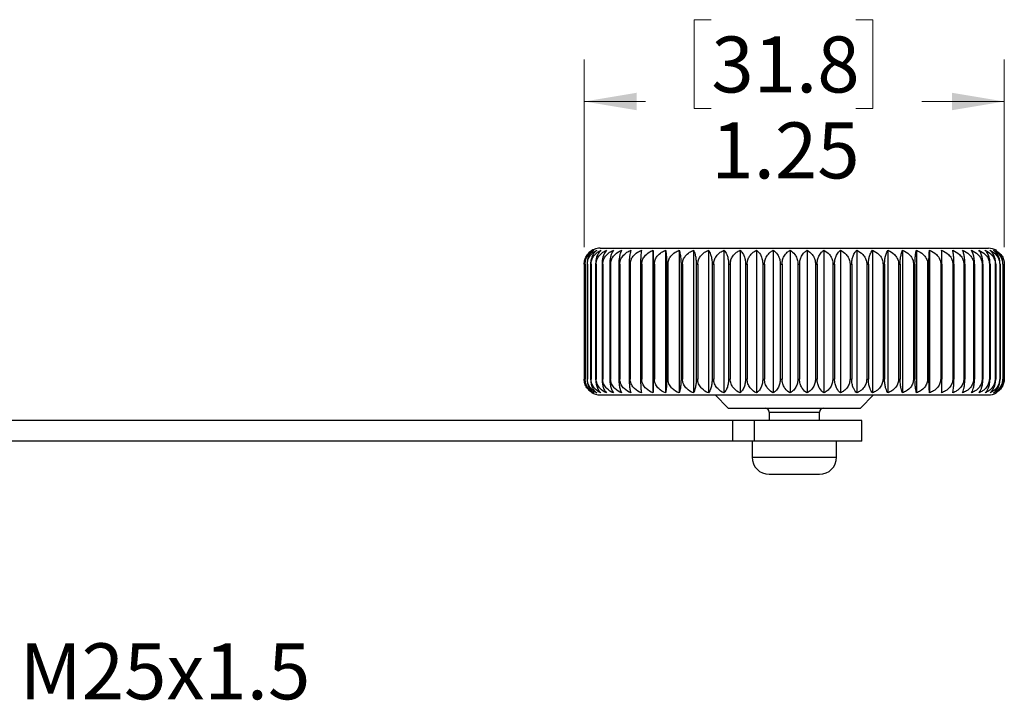
# Model space of a CAD drawing. Units: inches. Extents: x 0.4 to 16.6, y 0.2 to 10.8.
# Drawn here: x 7.1 to 10, y 4.9 to 7 of the extents above; entities that cross this region are included whole.
import ezdxf

# ---------------------------------------------------------------- set-up
doc = ezdxf.new("R2010")
doc.units = ezdxf.units.IN
doc.header["$MEASUREMENT"] = 0
doc.styles.add('SLDTEXTSTYLE0', font='TXT', dxfattribs={"width": 0.75})
doc.dimstyles.new('SLDDIMSTYLE3', dxfattribs={"dimtxt": 0.166667, "dimasz": 0.156, "dimexe": 0, "dimexo": 0.0625, "dimgap": 0.041667, "dimtad": 0, "dimtih": 1, "dimtoh": 1, "dimrnd": 1e-09, "dimzin": 12, "dimdsep": 46, "dimtxsty": 'SLDTEXTSTYLE0', "dimsah": 1, "dimcen": 0.09, "dimadec": 0, "dimazin": 3, "dimtfac": 1, "dimtofl": 0, "dimtmove": 0, "dimatfit": 3, "dimfxl": 0, "dimfrac": 2, "dimtolj": 1, "dimtzin": 12, "dimarcsym": 0})

# ---------------------------------------------------------------- blocks, each defined once
blk = doc.blocks.new('_D_6')
at = {"color": 11, "linetype": 'Continuous', "lineweight": 18}
for p, q in [((9.1134, 6.9573), (9.0627, 6.9573)), ((9.0627, 6.9573), (9.0627, 6.6925)), ((9.5443, 6.9573), (9.595, 6.9573)), ((9.595, 6.9573), (9.595, 6.6925)), ((8.7348, 6.2796), (8.7348, 6.8388)), ((9.9861, 6.2796), (9.9861, 6.8388)), ((8.7348, 6.7138), (8.9168, 6.7138)), ((9.0627, 6.6925), (9.1134, 6.6925)), ((9.595, 6.6925), (9.5443, 6.6925)), ((9.9861, 6.7138), (9.7409, 6.7138))]:
    blk.add_line(p, q, dxfattribs=at)
for points in [[(8.7348, 6.7138), (8.8908, 6.6878), (8.8908, 6.7398)], [(9.9861, 6.7138), (9.8301, 6.7398), (9.8301, 6.6878)]]:
    blk.add_solid(points, dxfattribs=at)
at = {"color": 11, "linetype": 'Continuous', "lineweight": 18, "char_height": 0.16667, "attachment_point": 1, "style": 'SLDTEXTSTYLE0'}
for s, insert in [('31.8', (9.1134, 6.9074)), ('1.25', (9.1134, 6.6514))]:
    blk.add_mtext(s, dxfattribs=dict(at, insert=insert))

msp = doc.modelspace()

# ---------------------------------------------------------------- linework, layer by layer
at = {"color": 7, "linetype": 'Continuous', "lineweight": 25}
for p, q in [((8.782, 6.2769), (9.3607, 6.2769)), ((8.9396, 6.2708), (8.9396, 5.8459)), ((8.9771, 6.2708), (8.9771, 5.8459)), ((9.0172, 6.2708), (9.0172, 5.8459)), ((9.0598, 6.2708), (9.0598, 5.8459)), ((9.1045, 6.2708), (9.1045, 5.8459)), ((9.1509, 6.2708), (9.1509, 5.8459)), ((9.1989, 6.2708), (9.1989, 5.8459)), ((9.248, 6.2708), (9.248, 5.8459)), ((9.2978, 6.2708), (9.2978, 5.8459)), ((9.3481, 6.2708), (9.3481, 5.8459)), ((9.3607, 6.2769), (9.9395, 6.2769)), ((9.3985, 6.2708), (9.3985, 5.8459)), ((9.4487, 6.2708), (9.4487, 5.8459)), ((9.4982, 6.2708), (9.4982, 5.8459)), ((9.5468, 6.2708), (9.5468, 5.8459)), ((9.594, 6.2708), (9.594, 5.8459)), ((9.6396, 6.2708), (9.6396, 5.8459)), ((9.6833, 6.2708), (9.6833, 5.8459)), ((9.7247, 6.2708), (9.7247, 5.8459)), ((9.7635, 6.2708), (9.7635, 5.8459)), ((8.7348, 6.2296), (8.7348, 5.8871)), ((8.7348, 6.2296), (8.7348, 6.2296)), ((8.7348, 6.2296), (8.7348, 5.8871)), ((8.7367, 6.2296), (8.7372, 6.2296)), ((8.7367, 6.2296), (8.7367, 5.8871)), ((8.7372, 6.2296), (8.7372, 5.8871)), ((8.7431, 6.2296), (8.744, 6.2296)), ((8.7431, 6.2296), (8.7431, 5.8871)), ((8.744, 6.2296), (8.744, 5.8871)), ((8.7538, 6.2296), (8.7551, 6.2296)), ((8.7538, 6.2296), (8.7538, 5.8871)), ((8.7551, 6.2296), (8.7551, 5.8871)), ((8.7687, 6.2296), (8.7704, 6.2296)), ((8.7687, 6.2296), (8.7687, 5.8871)), ((8.7704, 6.2296), (8.7704, 5.8871)), ((8.7878, 6.2296), (8.7899, 6.2296)), ((8.7878, 6.2296), (8.7878, 5.8871)), ((8.7899, 6.2296), (8.7899, 5.8871)), ((8.811, 6.2296), (8.8134, 6.2296)), ((8.811, 6.2296), (8.811, 5.8871)), ((8.8134, 6.2296), (8.8134, 5.8871)), ((8.8379, 6.2296), (8.8408, 6.2296)), ((8.8379, 6.2296), (8.8379, 5.8871)), ((8.8408, 6.2296), (8.8408, 5.8871)), ((8.8686, 6.2296), (8.8718, 6.2296)), ((8.8686, 6.2296), (8.8686, 5.8871)), ((8.8718, 6.2296), (8.8718, 5.8871)), ((8.9027, 6.2296), (8.9062, 6.2296)), ((8.9027, 6.2296), (8.9027, 5.8871)), ((8.9062, 6.2296), (8.9062, 5.8871)), ((8.94, 6.2296), (8.9438, 6.2296)), ((8.94, 6.2296), (8.94, 5.8871)), ((8.9438, 6.2296), (8.9438, 5.8871)), ((8.9802, 6.2296), (8.9843, 6.2296)), ((8.9802, 6.2296), (8.9802, 5.8871)), ((8.9843, 6.2296), (8.9843, 5.8871)), ((9.0231, 6.2296), (9.0275, 6.2296)), ((9.0231, 6.2296), (9.0231, 5.8871)), ((9.0275, 6.2296), (9.0275, 5.8871)), ((9.0684, 6.2296), (9.073, 6.2296)), ((9.0684, 6.2296), (9.0684, 5.8871)), ((9.073, 6.2296), (9.073, 5.8871)), ((9.1158, 6.2296), (9.1206, 6.2296)), ((9.1158, 6.2296), (9.1158, 5.8871)), ((9.1206, 6.2296), (9.1206, 5.8871)), ((9.1648, 6.2296), (9.1698, 6.2296)), ((9.1648, 6.2296), (9.1648, 5.8871)), ((9.1698, 6.2296), (9.1698, 5.8871)), ((9.2153, 6.2296), (9.2203, 6.2296)), ((9.2153, 6.2296), (9.2153, 5.8871)), ((9.2203, 6.2296), (9.2203, 5.8871)), ((9.2667, 6.2296), (9.2719, 6.2296)), ((9.2667, 6.2296), (9.2667, 5.8871)), ((9.2719, 6.2296), (9.2719, 5.8871)), ((9.3189, 6.2296), (9.324, 6.2296)), ((9.3189, 6.2296), (9.3189, 5.8871)), ((9.324, 6.2296), (9.324, 5.8871)), ((9.3713, 6.2296), (9.3765, 6.2296)), ((9.3713, 6.2296), (9.3713, 5.8871)), ((9.3765, 6.2296), (9.3765, 5.8871)), ((9.4236, 6.2296), (9.4288, 6.2296)), ((9.4236, 6.2296), (9.4236, 5.8871)), ((9.4288, 6.2296), (9.4288, 5.8871)), ((9.4755, 6.2296), (9.4806, 6.2296)), ((9.4755, 6.2296), (9.4755, 5.8871)), ((9.4806, 6.2296), (9.4806, 5.8871)), ((9.5266, 6.2296), (9.5316, 6.2296)), ((9.5266, 6.2296), (9.5266, 5.8871)), ((9.5316, 6.2296), (9.5316, 5.8871)), ((9.5765, 6.2296), (9.5814, 6.2296)), ((9.5765, 6.2296), (9.5765, 5.8871)), ((9.5814, 6.2296), (9.5814, 5.8871)), ((9.6249, 6.2296), (9.6296, 6.2296)), ((9.6249, 6.2296), (9.6249, 5.8871)), ((9.6296, 6.2296), (9.6296, 5.8871)), ((9.6715, 6.2296), (9.676, 6.2296)), ((9.6715, 6.2296), (9.6715, 5.8871)), ((9.676, 6.2296), (9.676, 5.8871)), ((9.7159, 6.2296), (9.7201, 6.2296)), ((9.7159, 6.2296), (9.7159, 5.8871)), ((9.7201, 6.2296), (9.7201, 5.8871)), ((9.7578, 6.2296), (9.7618, 6.2296)), ((9.7578, 6.2296), (9.7578, 5.8871)), ((9.7618, 6.2296), (9.7618, 5.8871)), ((9.7969, 6.2296), (9.8006, 6.2296)), ((9.7969, 6.2296), (9.7969, 5.8871)), ((9.8006, 6.2296), (9.8006, 5.8871)), ((9.8329, 6.2296), (9.8363, 6.2296)), ((9.8329, 6.2296), (9.8329, 5.8871)), ((9.8363, 6.2296), (9.8363, 5.8871)), ((9.8657, 6.2296), (9.8687, 6.2296)), ((9.8657, 6.2296), (9.8657, 5.8871)), ((9.8687, 6.2296), (9.8687, 5.8871)), ((9.8948, 6.2296), (9.8975, 6.2296)), ((9.8948, 6.2296), (9.8948, 5.8871)), ((9.8975, 6.2296), (9.8975, 5.8871)), ((9.9203, 6.2296), (9.9226, 6.2296)), ((9.9203, 6.2296), (9.9203, 5.8871)), ((9.9226, 6.2296), (9.9226, 5.8871)), ((9.9418, 6.2296), (9.9437, 6.2296)), ((9.9418, 6.2296), (9.9418, 5.8871)), ((9.9437, 6.2296), (9.9437, 5.8871)), ((9.9593, 6.2296), (9.9608, 6.2296)), ((9.9593, 6.2296), (9.9593, 5.8871)), ((9.9608, 6.2296), (9.9608, 5.8871)), ((9.9725, 6.2296), (9.9736, 6.2296)), ((9.9725, 6.2296), (9.9725, 5.8871)), ((9.9736, 6.2296), (9.9736, 5.8871)), ((9.9815, 6.2296), (9.9821, 6.2296)), ((9.9815, 6.2296), (9.9815, 5.8871)), ((9.9821, 6.2296), (9.9821, 5.8871)), ((9.9861, 6.2296), (9.9863, 6.2296)), ((9.9861, 6.2296), (9.9861, 5.8871)), ((9.9863, 5.8871), (9.9863, 6.2296)), ((8.7348, 5.8871), (8.7348, 5.8858)), ((8.7348, 5.8871), (8.7348, 5.8871)), ((8.7367, 5.8871), (8.7372, 5.8871)), ((8.7431, 5.8871), (8.744, 5.8871)), ((8.7538, 5.8871), (8.7551, 5.8871)), ((8.7687, 5.8871), (8.7704, 5.8871)), ((8.7878, 5.8871), (8.7899, 5.8871)), ((8.811, 5.8871), (8.8134, 5.8871)), ((8.8379, 5.8871), (8.8408, 5.8871)), ((8.8686, 5.8871), (8.8718, 5.8871)), ((8.9027, 5.8871), (8.9062, 5.8871)), ((8.94, 5.8871), (8.9438, 5.8871)), ((8.9802, 5.8871), (8.9843, 5.8871)), ((9.0231, 5.8871), (9.0275, 5.8871)), ((9.0684, 5.8871), (9.073, 5.8871)), ((9.1158, 5.8871), (9.1206, 5.8871)), ((9.1648, 5.8871), (9.1698, 5.8871)), ((9.2153, 5.8871), (9.2203, 5.8871)), ((9.2667, 5.8871), (9.2719, 5.8871)), ((9.3189, 5.8871), (9.324, 5.8871)), ((9.3713, 5.8871), (9.3765, 5.8871)), ((9.4236, 5.8871), (9.4288, 5.8871)), ((9.4755, 5.8871), (9.4806, 5.8871)), ((9.5266, 5.8871), (9.5316, 5.8871)), ((9.5765, 5.8871), (9.5814, 5.8871)), ((9.6249, 5.8871), (9.6296, 5.8871)), ((9.6715, 5.8871), (9.676, 5.8871)), ((9.7159, 5.8871), (9.7201, 5.8871)), ((9.7578, 5.8871), (9.7618, 5.8871)), ((9.7969, 5.8871), (9.8006, 5.8871)), ((9.8329, 5.8871), (9.8363, 5.8871)), ((9.8657, 5.8871), (9.8687, 5.8871)), ((9.8948, 5.8871), (9.8975, 5.8871)), ((9.9203, 5.8871), (9.9226, 5.8871)), ((9.9418, 5.8871), (9.9437, 5.8871)), ((9.9593, 5.8871), (9.9608, 5.8871)), ((9.9725, 5.8871), (9.9736, 5.8871)), ((9.9815, 5.8871), (9.9821, 5.8871)), ((9.9861, 5.8871), (9.9863, 5.8871)), ((8.782, 5.8399), (9.3607, 5.8399)), ((9.1245, 5.8399), (9.1639, 5.8005)), ((9.3607, 5.8399), (9.9395, 5.8399)), ((9.5576, 5.8005), (9.597, 5.8399)), ((9.1639, 5.8005), (9.3607, 5.8005)), ((9.2859, 5.7887), (9.2859, 5.7643)), ((9.3607, 5.8005), (9.5576, 5.8005)), ((9.4356, 5.7643), (9.4356, 5.7887)), ((9.1774, 5.7643), (6.6208, 5.7643)), ((9.1774, 5.7021), (9.1774, 5.7643)), ((9.242, 5.7643), (9.1774, 5.7643)), ((9.242, 5.7021), (9.242, 5.7643)), ((9.5615, 5.7643), (9.242, 5.7643)), ((9.5615, 5.7021), (9.5615, 5.7643)), ((9.1774, 5.7021), (6.6208, 5.7021)), ((9.242, 5.7021), (9.1774, 5.7021)), ((9.2348, 5.7021), (9.2348, 5.6548)), ((9.5615, 5.7021), (9.242, 5.7021)), ((9.4867, 5.6548), (9.4867, 5.7021)), ((9.2859, 5.6036), (9.3607, 5.6036)), ((9.3607, 5.6036), (9.4356, 5.6036))]:
    msp.add_line(p, q, dxfattribs=at)
at = {"color": 8, "linetype": 'Continuous', "lineweight": 25}
for p, q in [((9.2859, 5.7887), (9.3607, 5.7887)), ((9.3607, 5.7887), (9.4356, 5.7887)), ((9.2348, 5.6548), (9.3607, 5.6548)), ((9.3607, 5.6548), (9.4867, 5.6548))]:
    msp.add_line(p, q, dxfattribs=at)
at = {"color": 7, "linetype": 'Continuous', "lineweight": 25, "flags": 128}
msp.add_lwpolyline([(8.7374, 6.245), (8.7357, 6.2388), (8.7348, 6.2296)], dxfattribs=at)
at = {"color": 7, "linetype": 'Continuous', "lineweight": 25}
for centre, radius, start, end in [((8.782, 6.2296), 0.0472, 90, 133.4562), ((9.9395, 6.2296), 0.0472, 60.481, 90), ((8.782, 5.8871), 0.0472, 237.3854, 270), ((9.9395, 5.8871), 0.0472, 270, 299.5476), ((9.2741, 5.7887), 0.0118, 0, 90), ((9.4474, 5.7887), 0.0118, 90, 180), ((9.2859, 5.6548), 0.0512, 180, 270), ((9.4356, 5.6548), 0.0512, 270, 0)]:
    msp.add_arc(centre, radius, start, end, dxfattribs=at)
for points, knots in [([(8.7348, 6.2296), (8.7351, 6.2339), (8.7358, 6.2425), (8.7415, 6.2549), (8.7495, 6.2647), (8.7564, 6.2689), (8.7594, 6.2708)], [0, 0, 0, 0, 0.227721, 0.454687, 0.763292, 1, 1, 1, 1]), ([(8.7594, 6.2708), (8.7544, 6.2671), (8.7466, 6.2613), (8.7392, 6.2471), (8.7369, 6.2366), (8.7368, 6.2307), (8.7367, 6.2296)], [0, 0, 0, 0, 0.428482, 0.684348, 0.941978, 1, 1, 1, 1]), ([(8.7372, 6.2296), (8.7376, 6.2339), (8.7383, 6.2425), (8.7444, 6.2549), (8.753, 6.2647), (8.7604, 6.2689), (8.7636, 6.2708)], [0, 0, 0, 0, 0.227721, 0.454687, 0.763292, 1, 1, 1, 1]), ([(8.7636, 6.2708), (8.7591, 6.2671), (8.752, 6.2613), (8.7453, 6.2471), (8.7432, 6.2366), (8.7431, 6.2307), (8.7431, 6.2296)], [0, 0, 0, 0, 0.428496, 0.68436, 0.941987, 1, 1, 1, 1]), ([(8.744, 6.2296), (8.7444, 6.2339), (8.7452, 6.2425), (8.7516, 6.2549), (8.7608, 6.2647), (8.7686, 6.2689), (8.772, 6.2708)], [0, 0, 0, 0, 0.227721, 0.454687, 0.763292, 1, 1, 1, 1]), ([(8.772, 6.2708), (8.768, 6.2671), (8.7617, 6.2613), (8.7558, 6.2471), (8.7539, 6.2366), (8.7538, 6.2307), (8.7538, 6.2296)], [0, 0, 0, 0, 0.428507, 0.684369, 0.941994, 1, 1, 1, 1]), ([(8.7551, 6.2296), (8.7555, 6.2339), (8.7563, 6.2425), (8.7631, 6.2549), (8.7728, 6.2647), (8.781, 6.2689), (8.7845, 6.2708)], [0, 0, 0, 0, 0.227721, 0.454687, 0.763292, 1, 1, 1, 1]), ([(8.7845, 6.2708), (8.7811, 6.2671), (8.7756, 6.2613), (8.7704, 6.2471), (8.7688, 6.2366), (8.7688, 6.2307), (8.7687, 6.2296)], [0, 0, 0, 0, 0.428516, 0.684376, 0.942, 1, 1, 1, 1]), ([(8.7704, 6.2296), (8.7709, 6.2339), (8.7717, 6.2425), (8.7788, 6.2549), (8.7889, 6.2647), (8.7974, 6.2689), (8.8011, 6.2708)], [0, 0, 0, 0, 0.2277208, 0.4546874, 0.7632925, 1, 1, 1, 1]), ([(8.8011, 6.2708), (8.7982, 6.2671), (8.7936, 6.2613), (8.7893, 6.2471), (8.7879, 6.2366), (8.7878, 6.2307), (8.7878, 6.2296)], [0, 0, 0, 0, 0.428523, 0.684381, 0.942004, 1, 1, 1, 1]), ([(8.7899, 6.2296), (8.7904, 6.2339), (8.7913, 6.2425), (8.7985, 6.2549), (8.809, 6.2647), (8.8178, 6.2689), (8.8216, 6.2708)], [0, 0, 0, 0, 0.2277208, 0.4546874, 0.7632925, 1, 1, 1, 1]), ([(8.8216, 6.2708), (8.8193, 6.2671), (8.8156, 6.2613), (8.8121, 6.2471), (8.811, 6.2366), (8.811, 6.2307), (8.811, 6.2296)], [0, 0, 0, 0, 0.428528, 0.684386, 0.942007, 1, 1, 1, 1]), ([(8.8134, 6.2296), (8.8139, 6.2339), (8.8148, 6.2425), (8.8223, 6.2549), (8.8329, 6.2647), (8.842, 6.2689), (8.8459, 6.2708)], [0, 0, 0, 0, 0.227721, 0.454687, 0.763292, 1, 1, 1, 1]), ([(8.8459, 6.2708), (8.8442, 6.2671), (8.8414, 6.2613), (8.8388, 6.2471), (8.838, 6.2366), (8.8379, 6.2307), (8.8379, 6.2296)], [0, 0, 0, 0, 0.428532, 0.684389, 0.94201, 1, 1, 1, 1]), ([(8.8408, 6.2296), (8.8413, 6.2339), (8.8422, 6.2425), (8.8498, 6.2549), (8.8606, 6.2647), (8.8698, 6.2689), (8.8738, 6.2708)], [0, 0, 0, 0, 0.2277208, 0.4546874, 0.7632925, 1, 1, 1, 1]), ([(8.8738, 6.2708), (8.8727, 6.2671), (8.8708, 6.2613), (8.8691, 6.2471), (8.8686, 6.2366), (8.8686, 6.2307), (8.8686, 6.2296)], [0, 0, 0, 0, 0.428535, 0.684391, 0.942011, 1, 1, 1, 1]), ([(8.8718, 6.2296), (8.8723, 6.2339), (8.8732, 6.2425), (8.8808, 6.2549), (8.8918, 6.2647), (8.9011, 6.2689), (8.9051, 6.2708)], [0, 0, 0, 0, 0.227721, 0.454687, 0.763292, 1, 1, 1, 1]), ([(8.9051, 6.2708), (8.9046, 6.2671), (8.9037, 6.2613), (8.9029, 6.2471), (8.9027, 6.2366), (8.9027, 6.2307), (8.9027, 6.2296)], [0, 0, 0, 0, 0.4285362, 0.6843922, 0.9420123, 1, 1, 1, 1]), ([(8.9062, 6.2296), (8.9067, 6.2339), (8.9076, 6.2425), (8.9153, 6.2549), (8.9263, 6.2647), (8.9356, 6.2689), (8.9396, 6.2708)], [0, 0, 0, 0, 0.227721, 0.454687, 0.763292, 1, 1, 1, 1]), ([(8.9396, 6.2708), (8.9397, 6.2671), (8.9398, 6.2613), (8.9399, 6.2471), (8.94, 6.2366), (8.94, 6.2307), (8.94, 6.2296)], [0, 0, 0, 0, 0.428537, 0.684393, 0.942013, 1, 1, 1, 1]), ([(8.9438, 6.2296), (8.9443, 6.2339), (8.9452, 6.2425), (8.9528, 6.2549), (8.9638, 6.2647), (8.9731, 6.2689), (8.9771, 6.2708)], [0, 0, 0, 0, 0.227721, 0.454687, 0.763292, 1, 1, 1, 1]), ([(8.9771, 6.2708), (8.9778, 6.2671), (8.9788, 6.2613), (8.9799, 6.2471), (8.9802, 6.2366), (8.9802, 6.2307), (8.9802, 6.2296)], [0, 0, 0, 0, 0.428536, 0.684392, 0.942012, 1, 1, 1, 1]), ([(8.9843, 6.2296), (8.9848, 6.2339), (8.9857, 6.2425), (8.9933, 6.2549), (9.0041, 6.2647), (9.0133, 6.2689), (9.0172, 6.2708)], [0, 0, 0, 0, 0.227721, 0.454687, 0.763292, 1, 1, 1, 1]), ([(9.0172, 6.2708), (9.0185, 6.2671), (9.0206, 6.2613), (9.0225, 6.2471), (9.0231, 6.2366), (9.0231, 6.2307), (9.0231, 6.2296)], [0, 0, 0, 0, 0.428534, 0.684391, 0.942011, 1, 1, 1, 1]), ([(9.0275, 6.2296), (9.028, 6.2339), (9.0289, 6.2425), (9.0363, 6.2549), (9.0469, 6.2647), (9.0559, 6.2689), (9.0598, 6.2708)], [0, 0, 0, 0, 0.227721, 0.454687, 0.763292, 1, 1, 1, 1]), ([(9.0598, 6.2708), (9.0617, 6.2671), (9.0647, 6.2613), (9.0675, 6.2471), (9.0684, 6.2366), (9.0684, 6.2307), (9.0684, 6.2296)], [0, 0, 0, 0, 0.428531, 0.684388, 0.942009, 1, 1, 1, 1]), ([(9.073, 6.2296), (9.0735, 6.2339), (9.0744, 6.2425), (9.0816, 6.2549), (9.0919, 6.2647), (9.1007, 6.2689), (9.1045, 6.2708)], [0, 0, 0, 0, 0.2277208, 0.4546874, 0.7632925, 1, 1, 1, 1]), ([(9.1045, 6.2708), (9.1069, 6.2671), (9.1108, 6.2613), (9.1146, 6.2471), (9.1157, 6.2366), (9.1158, 6.2307), (9.1158, 6.2296)], [0, 0, 0, 0, 0.428527, 0.684385, 0.942006, 1, 1, 1, 1]), ([(9.1206, 6.2296), (9.121, 6.2339), (9.1218, 6.2425), (9.1288, 6.2549), (9.1388, 6.2647), (9.1473, 6.2689), (9.1509, 6.2708)], [0, 0, 0, 0, 0.227721, 0.454687, 0.763292, 1, 1, 1, 1]), ([(9.1509, 6.2708), (9.154, 6.2671), (9.1588, 6.2613), (9.1633, 6.2471), (9.1648, 6.2366), (9.1648, 6.2307), (9.1648, 6.2296)], [0, 0, 0, 0, 0.428521, 0.68438, 0.942003, 1, 1, 1, 1]), ([(9.1698, 6.2296), (9.1702, 6.2339), (9.171, 6.2425), (9.1777, 6.2549), (9.1873, 6.2647), (9.1954, 6.2689), (9.1989, 6.2708)], [0, 0, 0, 0, 0.227721, 0.454687, 0.763292, 1, 1, 1, 1]), ([(9.1989, 6.2708), (9.2024, 6.2671), (9.2081, 6.2613), (9.2135, 6.2471), (9.2152, 6.2366), (9.2153, 6.2307), (9.2153, 6.2296)], [0, 0, 0, 0, 0.428514, 0.684374, 0.941998, 1, 1, 1, 1]), ([(9.2203, 6.2296), (9.2207, 6.2339), (9.2215, 6.2425), (9.2278, 6.2549), (9.2369, 6.2647), (9.2446, 6.2689), (9.248, 6.2708)], [0, 0, 0, 0, 0.227721, 0.454687, 0.763292, 1, 1, 1, 1]), ([(9.248, 6.2708), (9.252, 6.2671), (9.2586, 6.2613), (9.2647, 6.2471), (9.2666, 6.2366), (9.2667, 6.2307), (9.2667, 6.2296)], [0, 0, 0, 0, 0.428505, 0.684367, 0.941992, 1, 1, 1, 1]), ([(9.2719, 6.2296), (9.2722, 6.2339), (9.273, 6.2425), (9.2789, 6.2549), (9.2875, 6.2647), (9.2947, 6.2689), (9.2978, 6.2708)], [0, 0, 0, 0, 0.227721, 0.454687, 0.763292, 1, 1, 1, 1]), ([(9.2978, 6.2708), (9.3024, 6.2671), (9.3097, 6.2613), (9.3166, 6.2471), (9.3187, 6.2366), (9.3188, 6.2307), (9.3189, 6.2296)], [0, 0, 0, 0, 0.428493, 0.6843569, 0.941985, 1, 1, 1, 1]), ([(9.324, 6.2296), (9.3244, 6.2339), (9.3251, 6.2425), (9.3306, 6.2549), (9.3385, 6.2647), (9.3452, 6.2689), (9.3481, 6.2708)], [0, 0, 0, 0, 0.227721, 0.454687, 0.763292, 1, 1, 1, 1]), ([(9.3481, 6.2708), (9.3532, 6.2671), (9.3612, 6.2613), (9.3688, 6.2471), (9.3711, 6.2366), (9.3712, 6.2307), (9.3713, 6.2296)], [0, 0, 0, 0, 0.428478, 0.684345, 0.941976, 1, 1, 1, 1]), ([(9.3765, 6.2296), (9.3768, 6.2339), (9.3774, 6.2425), (9.3825, 6.2549), (9.3897, 6.2647), (9.3959, 6.2689), (9.3985, 6.2708)], [0, 0, 0, 0, 0.227721, 0.454687, 0.763292, 1, 1, 1, 1]), ([(9.3985, 6.2708), (9.404, 6.2671), (9.4127, 6.2613), (9.4209, 6.2471), (9.4235, 6.2366), (9.4236, 6.2307), (9.4236, 6.2296)], [0, 0, 0, 0, 0.428486, 0.684351, 0.941981, 1, 1, 1, 1]), ([(9.4288, 6.2296), (9.429, 6.2339), (9.4296, 6.2425), (9.4342, 6.2549), (9.4407, 6.2647), (9.4463, 6.2689), (9.4487, 6.2708)], [0, 0, 0, 0, 0.227721, 0.454687, 0.763292, 1, 1, 1, 1]), ([(9.4487, 6.2708), (9.4545, 6.2671), (9.4638, 6.2613), (9.4726, 6.2471), (9.4753, 6.2366), (9.4755, 6.2307), (9.4755, 6.2296)], [0, 0, 0, 0, 0.428499, 0.684362, 0.941989, 1, 1, 1, 1]), ([(9.4806, 6.2296), (9.4808, 6.2339), (9.4813, 6.2425), (9.4854, 6.2549), (9.4912, 6.2647), (9.4961, 6.2689), (9.4982, 6.2708)], [0, 0, 0, 0, 0.227721, 0.454687, 0.763292, 1, 1, 1, 1]), ([(9.4982, 6.2708), (9.5044, 6.2671), (9.5142, 6.2613), (9.5235, 6.2471), (9.5264, 6.2366), (9.5266, 6.2307), (9.5266, 6.2296)], [0, 0, 0, 0, 0.42851, 0.684371, 0.941996, 1, 1, 1, 1]), ([(9.5316, 6.2296), (9.5318, 6.2339), (9.5322, 6.2425), (9.5357, 6.2549), (9.5407, 6.2647), (9.5449, 6.2689), (9.5468, 6.2708)], [0, 0, 0, 0, 0.227721, 0.454687, 0.763292, 1, 1, 1, 1]), ([(9.5468, 6.2708), (9.5532, 6.2671), (9.5635, 6.2613), (9.5733, 6.2471), (9.5763, 6.2366), (9.5765, 6.2307), (9.5765, 6.2296)], [0, 0, 0, 0, 0.428518, 0.684377, 0.942001, 1, 1, 1, 1]), ([(9.5814, 6.2296), (9.5816, 6.2339), (9.5819, 6.2425), (9.5848, 6.2549), (9.589, 6.2647), (9.5925, 6.2689), (9.594, 6.2708)], [0, 0, 0, 0, 0.227721, 0.454687, 0.763292, 1, 1, 1, 1]), ([(9.594, 6.2708), (9.6007, 6.2671), (9.6115, 6.2613), (9.6216, 6.2471), (9.6247, 6.2366), (9.6249, 6.2307), (9.6249, 6.2296)], [0, 0, 0, 0, 0.428524, 0.684383, 0.942005, 1, 1, 1, 1]), ([(9.6296, 6.2296), (9.6298, 6.2339), (9.63, 6.2425), (9.6323, 6.2549), (9.6356, 6.2647), (9.6384, 6.2689), (9.6396, 6.2708)], [0, 0, 0, 0, 0.227721, 0.454687, 0.763292, 1, 1, 1, 1]), ([(9.6396, 6.2708), (9.6465, 6.2671), (9.6576, 6.2613), (9.668, 6.2471), (9.6713, 6.2366), (9.6715, 6.2307), (9.6715, 6.2296)], [0, 0, 0, 0, 0.4285293, 0.6843866, 0.9420079, 1, 1, 1, 1]), ([(9.676, 6.2296), (9.6761, 6.2339), (9.6763, 6.2425), (9.678, 6.2549), (9.6804, 6.2647), (9.6824, 6.2689), (9.6833, 6.2708)], [0, 0, 0, 0, 0.227721, 0.454687, 0.763292, 1, 1, 1, 1]), ([(9.6833, 6.2708), (9.6904, 6.2671), (9.7017, 6.2613), (9.7124, 6.2471), (9.7157, 6.2366), (9.7158, 6.2307), (9.7159, 6.2296)], [0, 0, 0, 0, 0.428533, 0.684389, 0.94201, 1, 1, 1, 1]), ([(9.7201, 6.2296), (9.7202, 6.2339), (9.7203, 6.2425), (9.7214, 6.2549), (9.7229, 6.2647), (9.7241, 6.2689), (9.7247, 6.2708)], [0, 0, 0, 0, 0.227721, 0.454687, 0.763292, 1, 1, 1, 1]), ([(9.7247, 6.2708), (9.7319, 6.2671), (9.7433, 6.2613), (9.7542, 6.2471), (9.7576, 6.2366), (9.7577, 6.2307), (9.7578, 6.2296)], [0, 0, 0, 0, 0.428535, 0.684391, 0.942012, 1, 1, 1, 1]), ([(9.7618, 6.2296), (9.7618, 6.2339), (9.7618, 6.2425), (9.7622, 6.2549), (9.7628, 6.2647), (9.7633, 6.2689), (9.7635, 6.2708)], [0, 0, 0, 0, 0.227721, 0.454687, 0.763292, 1, 1, 1, 1]), ([(9.7635, 6.2708), (9.7708, 6.2671), (9.7823, 6.2613), (9.7933, 6.2471), (9.7967, 6.2366), (9.7968, 6.2307), (9.7969, 6.2296)], [0, 0, 0, 0, 0.428536, 0.684392, 0.942012, 1, 1, 1, 1]), ([(9.7995, 6.2708), (9.8068, 6.2671), (9.8184, 6.2613), (9.8293, 6.2471), (9.8327, 6.2366), (9.8329, 6.2307), (9.8329, 6.2296)], [0, 0, 0, 0, 0.428537, 0.684392, 0.942012, 1, 1, 1, 1]), ([(9.8006, 6.2296), (9.8006, 6.2339), (9.8005, 6.2425), (9.8003, 6.2549), (9.7999, 6.2647), (9.7997, 6.2689), (9.7995, 6.2708)], [0, 0, 0, 0, 0.227721, 0.454687, 0.763292, 1, 1, 1, 1]), ([(9.8325, 6.2708), (9.8397, 6.2671), (9.8512, 6.2613), (9.8621, 6.2471), (9.8655, 6.2366), (9.8656, 6.2307), (9.8657, 6.2296)], [0, 0, 0, 0, 0.428536, 0.684392, 0.942012, 1, 1, 1, 1]), ([(9.8363, 6.2296), (9.8363, 6.2339), (9.8361, 6.2425), (9.8353, 6.2549), (9.834, 6.2647), (9.8329, 6.2689), (9.8325, 6.2708)], [0, 0, 0, 0, 0.2277208, 0.4546874, 0.7632925, 1, 1, 1, 1]), ([(9.8621, 6.2708), (9.8692, 6.2671), (9.8806, 6.2613), (9.8913, 6.2471), (9.8946, 6.2366), (9.8948, 6.2307), (9.8948, 6.2296)], [0, 0, 0, 0, 0.4285335, 0.6843901, 0.9420106, 1, 1, 1, 1]), ([(9.8687, 6.2296), (9.8686, 6.2339), (9.8684, 6.2425), (9.8669, 6.2549), (9.8647, 6.2647), (9.8629, 6.2689), (9.8621, 6.2708)], [0, 0, 0, 0, 0.2277208, 0.4546874, 0.7632925, 1, 1, 1, 1]), ([(9.8882, 6.2708), (9.8952, 6.2671), (9.9063, 6.2613), (9.9168, 6.2471), (9.9201, 6.2366), (9.9203, 6.2307), (9.9203, 6.2296)], [0, 0, 0, 0, 0.42853, 0.684387, 0.942009, 1, 1, 1, 1]), ([(9.8975, 6.2296), (9.8974, 6.2339), (9.8971, 6.2425), (9.895, 6.2549), (9.8919, 6.2647), (9.8893, 6.2689), (9.8882, 6.2708)], [0, 0, 0, 0, 0.227721, 0.454687, 0.763292, 1, 1, 1, 1]), ([(9.9106, 6.2708), (9.9174, 6.2671), (9.9282, 6.2613), (9.9384, 6.2471), (9.9416, 6.2366), (9.9418, 6.2307), (9.9418, 6.2296)], [0, 0, 0, 0, 0.428526, 0.684384, 0.942006, 1, 1, 1, 1]), ([(9.9226, 6.2296), (9.9224, 6.2339), (9.9221, 6.2425), (9.9193, 6.2549), (9.9154, 6.2647), (9.9121, 6.2689), (9.9106, 6.2708)], [0, 0, 0, 0, 0.227721, 0.454687, 0.763292, 1, 1, 1, 1]), ([(9.9292, 6.2708), (9.9357, 6.2671), (9.9462, 6.2613), (9.956, 6.2471), (9.9591, 6.2366), (9.9592, 6.2307), (9.9593, 6.2296)], [0, 0, 0, 0, 0.42852, 0.684379, 0.942002, 1, 1, 1, 1]), ([(9.9437, 6.2296), (9.9435, 6.2339), (9.9431, 6.2425), (9.9398, 6.2549), (9.935, 6.2647), (9.9309, 6.2689), (9.9292, 6.2708)], [0, 0, 0, 0, 0.227721, 0.454687, 0.763292, 1, 1, 1, 1]), ([(9.9438, 6.2708), (9.95, 6.2671), (9.96, 6.2613), (9.9694, 6.2471), (9.9723, 6.2366), (9.9725, 6.2307), (9.9725, 6.2296)], [0, 0, 0, 0, 0.428512, 0.684372, 0.941997, 1, 1, 1, 1]), ([(9.9608, 6.2296), (9.9605, 6.2339), (9.96, 6.2425), (9.9561, 6.2549), (9.9505, 6.2647), (9.9458, 6.2689), (9.9438, 6.2708)], [0, 0, 0, 0, 0.227721, 0.454687, 0.763292, 1, 1, 1, 1]), ([(9.9542, 6.2708), (9.9602, 6.2671), (9.9696, 6.2613), (9.9785, 6.2471), (9.9813, 6.2366), (9.9814, 6.2307), (9.9815, 6.2296)], [0, 0, 0, 0, 0.428502, 0.684364, 0.941991, 1, 1, 1, 1]), ([(9.9736, 6.2296), (9.9733, 6.2339), (9.9728, 6.2425), (9.9683, 6.2549), (9.962, 6.2647), (9.9566, 6.2689), (9.9542, 6.2708)], [0, 0, 0, 0, 0.227721, 0.454687, 0.763292, 1, 1, 1, 1]), ([(9.9821, 6.2296), (9.9818, 6.2339), (9.9812, 6.2425), (9.9763, 6.2549), (9.9692, 6.2647), (9.9632, 6.2689), (9.9606, 6.2708)], [0, 0, 0, 0, 0.2277208, 0.4546874, 0.7632925, 1, 1, 1, 1]), ([(9.9686, 6.2642), (9.9712, 6.2624), (9.9771, 6.2583), (9.9833, 6.247), (9.9859, 6.2366), (9.986, 6.2307), (9.9861, 6.2296)], [0, 0, 0, 0, 0.266494, 0.594884, 0.925538, 1, 1, 1, 1]), ([(8.7497, 5.8541), (8.7479, 5.8555), (8.7429, 5.8592), (8.7375, 5.8698), (8.7349, 5.8801), (8.7348, 5.886), (8.7348, 5.8871)], [0, 0, 0, 0, 0.210816, 0.56413, 0.91988, 1, 1, 1, 1]), ([(8.7367, 5.8871), (8.7371, 5.8828), (8.7377, 5.8743), (8.7429, 5.8618), (8.7503, 5.852), (8.7566, 5.8478), (8.7594, 5.8459)], [0, 0, 0, 0, 0.227721, 0.454687, 0.763292, 1, 1, 1, 1]), ([(8.7636, 5.8459), (8.7578, 5.8496), (8.7487, 5.8554), (8.74, 5.8697), (8.7373, 5.8801), (8.7372, 5.886), (8.7372, 5.8871)], [0, 0, 0, 0, 0.428496, 0.68436, 0.941987, 1, 1, 1, 1]), ([(8.7431, 5.8871), (8.7434, 5.8828), (8.744, 5.8743), (8.7487, 5.8618), (8.7554, 5.852), (8.7611, 5.8478), (8.7636, 5.8459)], [0, 0, 0, 0, 0.227721, 0.454687, 0.763292, 1, 1, 1, 1]), ([(8.772, 5.8459), (8.7659, 5.8496), (8.7562, 5.8554), (8.747, 5.8697), (8.7441, 5.8801), (8.744, 5.886), (8.744, 5.8871)], [0, 0, 0, 0, 0.428507, 0.684369, 0.941994, 1, 1, 1, 1]), ([(8.7538, 5.8871), (8.754, 5.8828), (8.7546, 5.8743), (8.7587, 5.8618), (8.7647, 5.852), (8.7698, 5.8478), (8.772, 5.8459)], [0, 0, 0, 0, 0.227721, 0.454687, 0.763292, 1, 1, 1, 1]), ([(8.7845, 5.8459), (8.7781, 5.8496), (8.7679, 5.8554), (8.7583, 5.8697), (8.7553, 5.8801), (8.7551, 5.886), (8.7551, 5.8871)], [0, 0, 0, 0, 0.428516, 0.684376, 0.942, 1, 1, 1, 1]), ([(8.7687, 5.8871), (8.769, 5.8828), (8.7694, 5.8743), (8.773, 5.8618), (8.7782, 5.852), (8.7826, 5.8478), (8.7845, 5.8459)], [0, 0, 0, 0, 0.227721, 0.454687, 0.763292, 1, 1, 1, 1]), ([(8.8011, 5.8459), (8.7944, 5.8496), (8.7838, 5.8554), (8.7738, 5.8697), (8.7706, 5.8801), (8.7705, 5.886), (8.7704, 5.8871)], [0, 0, 0, 0, 0.428523, 0.684381, 0.942004, 1, 1, 1, 1]), ([(8.7878, 5.8871), (8.788, 5.8828), (8.7884, 5.8743), (8.7914, 5.8618), (8.7958, 5.852), (8.7995, 5.8478), (8.8011, 5.8459)], [0, 0, 0, 0, 0.227721, 0.454687, 0.763292, 1, 1, 1, 1]), ([(8.8216, 5.8459), (8.8147, 5.8496), (8.8037, 5.8554), (8.7934, 5.8697), (8.7901, 5.8801), (8.79, 5.886), (8.7899, 5.8871)], [0, 0, 0, 0, 0.428528, 0.684386, 0.942007, 1, 1, 1, 1]), ([(8.811, 5.8871), (8.8111, 5.8828), (8.8114, 5.8743), (8.8138, 5.8618), (8.8174, 5.852), (8.8203, 5.8478), (8.8216, 5.8459)], [0, 0, 0, 0, 0.227721, 0.454687, 0.763292, 1, 1, 1, 1]), ([(8.8459, 5.8459), (8.8388, 5.8496), (8.8276, 5.8554), (8.817, 5.8697), (8.8136, 5.8801), (8.8135, 5.886), (8.8134, 5.8871)], [0, 0, 0, 0, 0.428532, 0.684389, 0.94201, 1, 1, 1, 1]), ([(8.8379, 5.8871), (8.838, 5.8828), (8.8383, 5.8743), (8.8401, 5.8618), (8.8427, 5.852), (8.8449, 5.8478), (8.8459, 5.8459)], [0, 0, 0, 0, 0.227721, 0.454687, 0.763292, 1, 1, 1, 1]), ([(8.8738, 5.8459), (8.8666, 5.8496), (8.8552, 5.8554), (8.8444, 5.8697), (8.841, 5.8801), (8.8408, 5.886), (8.8408, 5.8871)], [0, 0, 0, 0, 0.428535, 0.684391, 0.942011, 1, 1, 1, 1]), ([(8.8686, 5.8871), (8.8686, 5.8828), (8.8688, 5.8743), (8.87, 5.8618), (8.8717, 5.852), (8.8732, 5.8478), (8.8738, 5.8459)], [0, 0, 0, 0, 0.227721, 0.454687, 0.763292, 1, 1, 1, 1]), ([(8.9051, 5.8459), (8.8979, 5.8496), (8.8863, 5.8554), (8.8754, 5.8697), (8.872, 5.8801), (8.8718, 5.886), (8.8718, 5.8871)], [0, 0, 0, 0, 0.428536, 0.684392, 0.942012, 1, 1, 1, 1]), ([(8.9027, 5.8871), (8.9027, 5.8828), (8.9028, 5.8743), (8.9033, 5.8618), (8.9041, 5.852), (8.9048, 5.8478), (8.9051, 5.8459)], [0, 0, 0, 0, 0.227721, 0.454687, 0.763292, 1, 1, 1, 1]), ([(8.9396, 5.8459), (8.9324, 5.8496), (8.9208, 5.8554), (8.9098, 5.8697), (8.9064, 5.8801), (8.9062, 5.886), (8.9062, 5.8871)], [0, 0, 0, 0, 0.4285366, 0.6843926, 0.9420125, 1, 1, 1, 1]), ([(8.94, 5.8871), (8.94, 5.8828), (8.9399, 5.8743), (8.9399, 5.8618), (8.9398, 5.852), (8.9397, 5.8478), (8.9396, 5.8459)], [0, 0, 0, 0, 0.227721, 0.454687, 0.763292, 1, 1, 1, 1]), ([(8.9771, 5.8459), (8.9698, 5.8496), (8.9583, 5.8554), (8.9474, 5.8697), (8.944, 5.8801), (8.9438, 5.886), (8.9438, 5.8871)], [0, 0, 0, 0, 0.428536, 0.684392, 0.942012, 1, 1, 1, 1]), ([(8.9802, 5.8871), (8.9802, 5.8828), (8.9801, 5.8743), (8.9794, 5.8618), (8.9783, 5.852), (8.9775, 5.8478), (8.9771, 5.8459)], [0, 0, 0, 0, 0.227721, 0.454687, 0.763292, 1, 1, 1, 1]), ([(9.0172, 5.8459), (9.0101, 5.8496), (8.9987, 5.8554), (8.9879, 5.8697), (8.9845, 5.8801), (8.9844, 5.886), (8.9843, 5.8871)], [0, 0, 0, 0, 0.428534, 0.684391, 0.942011, 1, 1, 1, 1]), ([(9.0231, 5.8871), (9.0231, 5.8828), (9.0229, 5.8743), (9.0215, 5.8618), (9.0196, 5.852), (9.0179, 5.8478), (9.0172, 5.8459)], [0, 0, 0, 0, 0.227721, 0.454687, 0.763292, 1, 1, 1, 1]), ([(9.0598, 5.8459), (9.0528, 5.8496), (9.0416, 5.8554), (9.031, 5.8697), (9.0277, 5.8801), (9.0276, 5.886), (9.0275, 5.8871)], [0, 0, 0, 0, 0.428531, 0.684388, 0.942009, 1, 1, 1, 1]), ([(9.0684, 5.8871), (9.0683, 5.8828), (9.0681, 5.8743), (9.0661, 5.8618), (9.0632, 5.852), (9.0608, 5.8478), (9.0598, 5.8459)], [0, 0, 0, 0, 0.2277208, 0.4546874, 0.7632925, 1, 1, 1, 1]), ([(9.1045, 5.8459), (9.0976, 5.8496), (9.0867, 5.8554), (9.0764, 5.8697), (9.0732, 5.8801), (9.0731, 5.886), (9.073, 5.8871)], [0, 0, 0, 0, 0.428527, 0.684385, 0.942006, 1, 1, 1, 1]), ([(9.1158, 5.8871), (9.1156, 5.8828), (9.1153, 5.8743), (9.1127, 5.8618), (9.109, 5.852), (9.1058, 5.8478), (9.1045, 5.8459)], [0, 0, 0, 0, 0.227721, 0.454687, 0.763292, 1, 1, 1, 1]), ([(9.1509, 5.8459), (9.1443, 5.8496), (9.1338, 5.8554), (9.1238, 5.8697), (9.1207, 5.8801), (9.1206, 5.886), (9.1206, 5.8871)], [0, 0, 0, 0, 0.428521, 0.68438, 0.942003, 1, 1, 1, 1]), ([(9.1648, 5.8871), (9.1646, 5.8828), (9.1643, 5.8743), (9.1611, 5.8618), (9.1565, 5.852), (9.1526, 5.8478), (9.1509, 5.8459)], [0, 0, 0, 0, 0.227721, 0.454687, 0.763292, 1, 1, 1, 1]), ([(9.1989, 5.8459), (9.1926, 5.8496), (9.1825, 5.8554), (9.1729, 5.8697), (9.17, 5.8801), (9.1698, 5.886), (9.1698, 5.8871)], [0, 0, 0, 0, 0.428514, 0.684374, 0.941998, 1, 1, 1, 1]), ([(9.2153, 5.8871), (9.2151, 5.8828), (9.2146, 5.8743), (9.2108, 5.8618), (9.2054, 5.852), (9.2009, 5.8478), (9.1989, 5.8459)], [0, 0, 0, 0, 0.227721, 0.454687, 0.763292, 1, 1, 1, 1]), ([(9.248, 5.8459), (9.242, 5.8496), (9.2324, 5.8554), (9.2233, 5.8697), (9.2205, 5.8801), (9.2204, 5.886), (9.2203, 5.8871)], [0, 0, 0, 0, 0.428505, 0.684367, 0.941992, 1, 1, 1, 1]), ([(9.2667, 5.8871), (9.2665, 5.8828), (9.2659, 5.8743), (9.2616, 5.8618), (9.2555, 5.852), (9.2502, 5.8478), (9.248, 5.8459)], [0, 0, 0, 0, 0.227721, 0.454687, 0.763292, 1, 1, 1, 1]), ([(9.2978, 5.8459), (9.2922, 5.8496), (9.2832, 5.8554), (9.2747, 5.8697), (9.272, 5.8801), (9.2719, 5.886), (9.2719, 5.8871)], [0, 0, 0, 0, 0.428493, 0.684357, 0.941985, 1, 1, 1, 1]), ([(9.3189, 5.8871), (9.3186, 5.8828), (9.318, 5.8743), (9.3131, 5.8618), (9.3062, 5.852), (9.3004, 5.8478), (9.2978, 5.8459)], [0, 0, 0, 0, 0.2277208, 0.4546874, 0.7632925, 1, 1, 1, 1]), ([(9.3481, 5.8459), (9.3429, 5.8496), (9.3345, 5.8554), (9.3266, 5.8697), (9.3242, 5.8801), (9.3241, 5.886), (9.324, 5.8871)], [0, 0, 0, 0, 0.428469, 0.684337, 0.94197, 1, 1, 1, 1]), ([(9.3713, 5.8871), (9.3709, 5.8828), (9.3703, 5.8743), (9.365, 5.8618), (9.3574, 5.852), (9.3509, 5.8478), (9.3481, 5.8459)], [0, 0, 0, 0, 0.2277208, 0.4546874, 0.7632925, 1, 1, 1, 1]), ([(9.3985, 5.8459), (9.3937, 5.8496), (9.3861, 5.8554), (9.3788, 5.8697), (9.3766, 5.8801), (9.3765, 5.886), (9.3765, 5.8871)], [0, 0, 0, 0, 0.428486, 0.684351, 0.941981, 1, 1, 1, 1]), ([(9.4236, 5.8871), (9.4232, 5.8828), (9.4225, 5.8743), (9.4168, 5.8618), (9.4086, 5.852), (9.4016, 5.8478), (9.3985, 5.8459)], [0, 0, 0, 0, 0.227721, 0.454687, 0.763292, 1, 1, 1, 1]), ([(9.4487, 5.8459), (9.4444, 5.8496), (9.4374, 5.8554), (9.4309, 5.8697), (9.4289, 5.8801), (9.4288, 5.886), (9.4288, 5.8871)], [0, 0, 0, 0, 0.428499, 0.684362, 0.941989, 1, 1, 1, 1]), ([(9.4755, 5.8871), (9.4751, 5.8828), (9.4744, 5.8743), (9.4682, 5.8618), (9.4594, 5.852), (9.4519, 5.8478), (9.4487, 5.8459)], [0, 0, 0, 0, 0.227721, 0.454687, 0.763292, 1, 1, 1, 1]), ([(9.4982, 5.8459), (9.4944, 5.8496), (9.4883, 5.8554), (9.4825, 5.8697), (9.4807, 5.8801), (9.4806, 5.886), (9.4806, 5.8871)], [0, 0, 0, 0, 0.4285098, 0.6843706, 0.9419956, 1, 1, 1, 1]), ([(9.5266, 5.8871), (9.5262, 5.8828), (9.5254, 5.8743), (9.5189, 5.8618), (9.5095, 5.852), (9.5016, 5.8478), (9.4982, 5.8459)], [0, 0, 0, 0, 0.2277208, 0.4546874, 0.7632925, 1, 1, 1, 1]), ([(9.5468, 5.8459), (9.5435, 5.8496), (9.5382, 5.8554), (9.5332, 5.8697), (9.5317, 5.8801), (9.5316, 5.886), (9.5316, 5.8871)], [0, 0, 0, 0, 0.428518, 0.6843774, 0.9420008, 1, 1, 1, 1]), ([(9.5765, 5.8871), (9.5761, 5.8828), (9.5753, 5.8743), (9.5684, 5.8618), (9.5586, 5.852), (9.5504, 5.8478), (9.5468, 5.8459)], [0, 0, 0, 0, 0.227721, 0.454687, 0.763292, 1, 1, 1, 1]), ([(9.594, 5.8459), (9.5913, 5.8496), (9.5869, 5.8554), (9.5827, 5.8697), (9.5815, 5.8801), (9.5814, 5.886), (9.5814, 5.8871)], [0, 0, 0, 0, 0.428524, 0.684383, 0.942005, 1, 1, 1, 1]), ([(9.6249, 5.8871), (9.6245, 5.8828), (9.6236, 5.8743), (9.6165, 5.8618), (9.6064, 5.852), (9.5977, 5.8478), (9.594, 5.8459)], [0, 0, 0, 0, 0.227721, 0.454687, 0.763292, 1, 1, 1, 1]), ([(9.6396, 5.8459), (9.6374, 5.8496), (9.634, 5.8554), (9.6307, 5.8697), (9.6297, 5.8801), (9.6296, 5.886), (9.6296, 5.8871)], [0, 0, 0, 0, 0.428529, 0.684387, 0.942008, 1, 1, 1, 1]), ([(9.6715, 5.8871), (9.671, 5.8828), (9.6701, 5.8743), (9.6628, 5.8618), (9.6523, 5.852), (9.6435, 5.8478), (9.6396, 5.8459)], [0, 0, 0, 0, 0.227721, 0.454687, 0.763292, 1, 1, 1, 1]), ([(9.6833, 5.8459), (9.6817, 5.8496), (9.6792, 5.8554), (9.6768, 5.8697), (9.676, 5.8801), (9.676, 5.886), (9.676, 5.8871)], [0, 0, 0, 0, 0.428533, 0.684389, 0.94201, 1, 1, 1, 1]), ([(9.7159, 5.8871), (9.7154, 5.8828), (9.7145, 5.8743), (9.707, 5.8618), (9.6963, 5.852), (9.6872, 5.8478), (9.6833, 5.8459)], [0, 0, 0, 0, 0.227721, 0.454687, 0.763292, 1, 1, 1, 1]), ([(9.7247, 5.8459), (9.7237, 5.8496), (9.7221, 5.8554), (9.7206, 5.8697), (9.7202, 5.8801), (9.7201, 5.886), (9.7201, 5.8871)], [0, 0, 0, 0, 0.428535, 0.684391, 0.942012, 1, 1, 1, 1]), ([(9.7578, 5.8871), (9.7573, 5.8828), (9.7564, 5.8743), (9.7488, 5.8618), (9.7379, 5.852), (9.7287, 5.8478), (9.7247, 5.8459)], [0, 0, 0, 0, 0.227721, 0.454687, 0.763292, 1, 1, 1, 1]), ([(9.7635, 5.8459), (9.7631, 5.8496), (9.7625, 5.8554), (9.762, 5.8697), (9.7618, 5.8801), (9.7618, 5.886), (9.7618, 5.8871)], [0, 0, 0, 0, 0.428536, 0.684392, 0.942012, 1, 1, 1, 1]), ([(9.7969, 5.8871), (9.7964, 5.8828), (9.7955, 5.8743), (9.7878, 5.8618), (9.7768, 5.852), (9.7675, 5.8478), (9.7635, 5.8459)], [0, 0, 0, 0, 0.227721, 0.454687, 0.763292, 1, 1, 1, 1]), ([(9.7995, 5.8459), (9.7998, 5.8496), (9.8001, 5.8554), (9.8005, 5.8697), (9.8006, 5.8801), (9.8006, 5.886), (9.8006, 5.8871)], [0, 0, 0, 0, 0.428537, 0.684392, 0.942012, 1, 1, 1, 1]), ([(9.8329, 5.8871), (9.8324, 5.8828), (9.8315, 5.8743), (9.8238, 5.8618), (9.8129, 5.852), (9.8036, 5.8478), (9.7995, 5.8459)], [0, 0, 0, 0, 0.227721, 0.454687, 0.763292, 1, 1, 1, 1]), ([(9.8325, 5.8459), (9.8333, 5.8496), (9.8346, 5.8554), (9.8359, 5.8697), (9.8363, 5.8801), (9.8363, 5.886), (9.8363, 5.8871)], [0, 0, 0, 0, 0.428536, 0.684392, 0.942012, 1, 1, 1, 1]), ([(9.8657, 5.8871), (9.8652, 5.8828), (9.8643, 5.8743), (9.8566, 5.8618), (9.8457, 5.852), (9.8365, 5.8478), (9.8325, 5.8459)], [0, 0, 0, 0, 0.227721, 0.454687, 0.763292, 1, 1, 1, 1]), ([(9.8621, 5.8459), (9.8635, 5.8496), (9.8658, 5.8554), (9.868, 5.8697), (9.8687, 5.8801), (9.8687, 5.886), (9.8687, 5.8871)], [0, 0, 0, 0, 0.428534, 0.68439, 0.942011, 1, 1, 1, 1]), ([(9.8948, 5.8871), (9.8944, 5.8828), (9.8935, 5.8743), (9.886, 5.8618), (9.8752, 5.852), (9.8661, 5.8478), (9.8621, 5.8459)], [0, 0, 0, 0, 0.227721, 0.454687, 0.763292, 1, 1, 1, 1]), ([(9.8882, 5.8459), (9.8902, 5.8496), (9.8935, 5.8554), (9.8965, 5.8697), (9.8975, 5.8801), (9.8975, 5.886), (9.8975, 5.8871)], [0, 0, 0, 0, 0.42853, 0.684387, 0.942009, 1, 1, 1, 1]), ([(9.9203, 5.8871), (9.9198, 5.8828), (9.9189, 5.8743), (9.9116, 5.8618), (9.901, 5.852), (9.8921, 5.8478), (9.8882, 5.8459)], [0, 0, 0, 0, 0.227721, 0.454687, 0.763292, 1, 1, 1, 1]), ([(9.9106, 5.8459), (9.9132, 5.8496), (9.9174, 5.8554), (9.9213, 5.8697), (9.9225, 5.8801), (9.9226, 5.886), (9.9226, 5.8871)], [0, 0, 0, 0, 0.428526, 0.684384, 0.942006, 1, 1, 1, 1]), ([(9.9418, 5.8871), (9.9414, 5.8828), (9.9405, 5.8743), (9.9333, 5.8618), (9.9231, 5.852), (9.9144, 5.8478), (9.9106, 5.8459)], [0, 0, 0, 0, 0.227721, 0.454687, 0.763292, 1, 1, 1, 1]), ([(9.9292, 5.8459), (9.9323, 5.8496), (9.9374, 5.8554), (9.9422, 5.8697), (9.9436, 5.8801), (9.9437, 5.886), (9.9437, 5.8871)], [0, 0, 0, 0, 0.42852, 0.684379, 0.942002, 1, 1, 1, 1]), ([(9.9593, 5.8871), (9.9588, 5.8828), (9.958, 5.8743), (9.9511, 5.8618), (9.9412, 5.852), (9.9328, 5.8478), (9.9292, 5.8459)], [0, 0, 0, 0, 0.227721, 0.454687, 0.763292, 1, 1, 1, 1]), ([(9.9438, 5.8459), (9.9474, 5.8496), (9.9533, 5.8554), (9.9589, 5.8697), (9.9607, 5.8801), (9.9607, 5.886), (9.9608, 5.8871)], [0, 0, 0, 0, 0.428512, 0.6843725, 0.941997, 1, 1, 1, 1]), ([(9.9725, 5.8871), (9.9721, 5.8828), (9.9713, 5.8743), (9.9647, 5.8618), (9.9552, 5.852), (9.9472, 5.8478), (9.9438, 5.8459)], [0, 0, 0, 0, 0.227721, 0.454687, 0.763292, 1, 1, 1, 1]), ([(9.9542, 5.8459), (9.9584, 5.8496), (9.9652, 5.8554), (9.9715, 5.8697), (9.9735, 5.8801), (9.9736, 5.886), (9.9736, 5.8871)], [0, 0, 0, 0, 0.428502, 0.684364, 0.941991, 1, 1, 1, 1]), ([(9.9815, 5.8871), (9.9811, 5.8828), (9.9803, 5.8743), (9.9741, 5.8618), (9.9651, 5.852), (9.9575, 5.8478), (9.9542, 5.8459)], [0, 0, 0, 0, 0.227721, 0.454687, 0.763292, 1, 1, 1, 1]), ([(9.9606, 5.8459), (9.9652, 5.8496), (9.9727, 5.8554), (9.9798, 5.8697), (9.982, 5.8801), (9.9821, 5.886), (9.9821, 5.8871)], [0, 0, 0, 0, 0.42849, 0.684354, 0.941983, 1, 1, 1, 1]), ([(9.9861, 5.8871), (9.9857, 5.8828), (9.985, 5.8743), (9.9791, 5.8618), (9.9707, 5.852), (9.9636, 5.8478), (9.9606, 5.8459)], [0, 0, 0, 0, 0.227721, 0.454687, 0.763292, 1, 1, 1, 1]), ([(9.9845, 5.8762), (9.9852, 5.8787), (9.9862, 5.8822), (9.9863, 5.886), (9.9863, 5.8871)], [0, 0, 0, 0, 0.71175, 1, 1, 1, 1])]:
    msp.add_open_spline(points, degree=3, knots=knots, dxfattribs=at)

# ---------------------------------------------------------------- texts
at = {"color": 11, "linetype": 'Continuous', "lineweight": 0, "insert": (7.0529, 5.1003), "char_height": 0.16667, "attachment_point": 1, "style": 'SLDTEXTSTYLE0'}
msp.add_mtext('M25x1.5', dxfattribs=at)

# ---------------------------------------------------------------- dimensions: what is measured, and where the dimension line sits
at = {"color": 11, "linetype": 'Continuous', "lineweight": 18}
dim = msp.add_linear_dim(base=(9.9861, 6.7138), p1=(8.7348, 6.2296), p2=(9.9861, 6.2296), dimstyle='SLDDIMSTYLE3', dxfattribs=at)
dim.commit()
dim.dimension.update_dxf_attribs({"geometry": '_D_6', "text_midpoint": (9.3289, 6.7138), "dimtype": 160})

doc.saveas('drawing.dxf')
